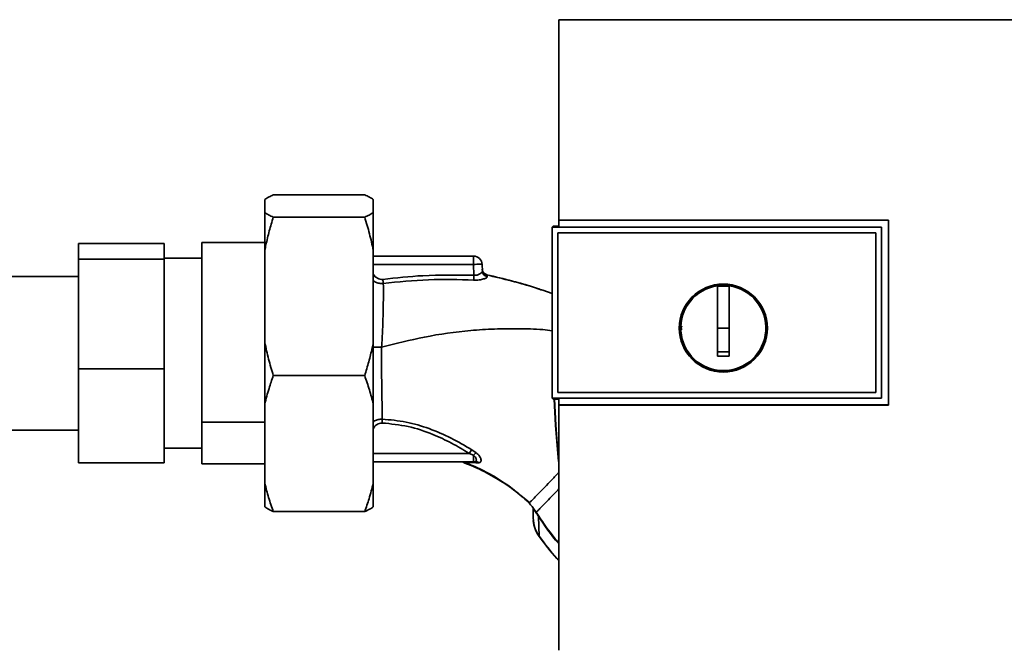
# Paper-space layout 'Blatt1' of a CAD drawing. Units: millimetres. Extents: x 0 to 5940, y 0 to 4200.
# Drawn here: x 1761 to 1933, y 2271 to 2381 of the extents above; entities that cross this region are included whole.
import ezdxf

# ---------------------------------------------------------------- set-up
doc = ezdxf.new("R2010")
doc.units = ezdxf.units.MM
doc.header["$LTSCALE"] = 10

psp = doc.layouts.new('Blatt1')

# ---------------------------------------------------------------- linework, layer by layer
at = {"color": 7, "linetype": 'Continuous', "lineweight": 35}
for p, q in [((1947.93, 2381.03), (1854.96, 2381.03)), ((1804.94, 2350.37), (1820.94, 2350.37)), ((1803.44, 2347.27), (1803.44, 2349.55)), ((1822.44, 2347.27), (1822.44, 2349.55)), ((1803.44, 2340.64), (1803.44, 2347.27)), ((1822.44, 2340.64), (1822.44, 2347.27)), ((1804.94, 2346.45), (1820.94, 2346.45)), ((1854.93, 2345.93), (1912.66, 2345.93)), ((1854.94, 2345.92), (1854.93, 2345.93)), ((1912.64, 2345.92), (1854.94, 2345.92)), ((1912.66, 2345.93), (1912.64, 2345.92)), ((1912.64, 2313.58), (1912.64, 2345.92)), ((1853.94, 2344.87), (1853.77, 2344.69)), ((1853.78, 2344.69), (1853.77, 2344.69)), ((1853.77, 2314.78), (1853.77, 2344.69)), ((1853.78, 2344.69), (1853.78, 2314.78)), ((1853.78, 2344.69), (1911.44, 2344.69)), ((1853.94, 2344.87), (1854.94, 2344.87)), ((1854.76, 2343.7), (1854.77, 2343.69)), ((1854.76, 2315.77), (1854.76, 2343.7)), ((1854.77, 2343.7), (1910.45, 2343.7)), ((1854.77, 2343.69), (1910.44, 2343.69)), ((1854.77, 2315.78), (1854.77, 2343.69)), ((1911.44, 2344.73), (1854.94, 2344.73)), ((1910.45, 2343.7), (1910.44, 2343.69)), ((1910.44, 2343.69), (1910.44, 2315.78)), ((1910.45, 2343.7), (1910.45, 2315.78)), ((1911.44, 2344.69), (1911.44, 2344.73)), ((1911.44, 2344.69), (1911.44, 2314.78)), ((1770.84, 2341.84), (1785.84, 2341.84)), ((1770.84, 2339.13), (1770.84, 2341.84)), ((1785.84, 2341.84), (1785.84, 2339.13)), ((1803.44, 2342), (1792.44, 2342)), ((1792.44, 2342), (1792.44, 2310.59)), ((1803.44, 2324.53), (1803.44, 2340.64)), ((1822.44, 2324.53), (1822.44, 2340.64)), ((1770.84, 2339.13), (1785.84, 2339.13)), ((1770.84, 2319.92), (1770.84, 2339.13)), ((1792.44, 2339.26), (1785.84, 2339.26)), ((1785.84, 2339.13), (1785.84, 2319.92)), ((1822.44, 2339.64), (1840, 2339.64)), ((1840, 2338.19), (1822.44, 2338.19)), ((1840, 2338.19), (1840, 2339.64)), ((1840, 2338.19), (1840.06, 2336.28)), ((1841.54, 2337), (1841.5, 2338.19)), ((1842.31, 2336.35), (1842.39, 2336.07)), ((1770.84, 2336.09), (1755.64, 2336.09)), ((1852.11, 2333.65), (1853.77, 2333.1)), ((1882.74, 2327.04), (1882.74, 2334.42)), ((1882.74, 2334.39), (1884.74, 2334.39)), ((1884.74, 2327.04), (1882.74, 2327.04)), ((1803.44, 2313.73), (1803.44, 2324.53)), ((1822.44, 2313.73), (1822.44, 2324.53)), ((1770.84, 2319.92), (1785.84, 2319.92)), ((1770.84, 2303.43), (1770.84, 2319.92)), ((1785.84, 2319.92), (1785.84, 2303.43)), ((1804.94, 2318.72), (1820.94, 2318.72)), ((1854.77, 2315.78), (1854.76, 2315.77)), ((1910.44, 2315.78), (1854.77, 2315.78)), ((1910.45, 2315.77), (1854.77, 2315.77)), ((1910.45, 2315.77), (1910.44, 2315.78)), ((1853.77, 2314.78), (1853.94, 2314.6)), ((1853.77, 2314.78), (1853.78, 2314.78)), ((1911.44, 2314.78), (1853.78, 2314.78)), ((1854.93, 2314.6), (1853.94, 2314.6)), ((1854.93, 2314.75), (1911.44, 2314.75)), ((1911.44, 2314.75), (1911.44, 2314.78)), ((1803.44, 2299.89), (1803.44, 2313.73)), ((1822.44, 2299.89), (1822.44, 2313.73)), ((1854.92, 2313.57), (1854.93, 2313.58)), ((1912.66, 2313.57), (1854.92, 2313.57)), ((1854.93, 2313.58), (1912.64, 2313.58)), ((1912.64, 2313.58), (1912.66, 2313.57)), ((1792.44, 2310.59), (1803.44, 2310.59)), ((1792.44, 2303.27), (1792.44, 2310.59)), ((1755.64, 2309.19), (1770.84, 2309.19)), ((1785.84, 2306.01), (1792.44, 2306.01)), ((1840.44, 2305.22), (1839.68, 2305.74)), ((1839.26, 2305.08), (1822.44, 2305.08)), ((1822.44, 2303.64), (1840, 2303.64)), ((1838.46, 2303.53), (1840.47, 2303.44)), ((1840, 2304.77), (1839.26, 2305.08)), ((1840, 2304.77), (1840, 2303.64)), ((1840.39, 2303.71), (1840.44, 2303.67)), ((1770.84, 2303.43), (1785.84, 2303.43)), ((1803.44, 2303.27), (1792.44, 2303.27)), ((1840.47, 2303.44), (1840.94, 2303.46)), ((1803.44, 2295.72), (1803.44, 2299.89)), ((1822.44, 2295.72), (1822.44, 2299.89)), ((1849.78, 2296.42), (1849.01, 2297.08)), ((1849.78, 2296.42), (1849.78, 2296.42)), ((1850.44, 2295.51), (1850.48, 2295.45)), ((1850.48, 2295.45), (1850.74, 2295.02)), ((1804.94, 2294.9), (1820.94, 2294.9)), ((1851.36, 2294.08), (1851.5, 2290.59)), ((1851.5, 2290.59), (1851.49, 2290.58))]:
    psp.add_line(p, q, dxfattribs=at)
at = {"color": 7, "linetype": 'Continuous', "lineweight": 35, "flags": 128}
for points in [[(1911.44, 2314.75), (1911.44, 2318.5), (1911.44, 2322.24), (1911.44, 2325.99), (1911.44, 2329.74), (1911.44, 2333.49), (1911.44, 2337.24), (1911.44, 2340.98), (1911.44, 2344.73)], [(1842.31, 2336.38), (1842.31, 2336.36), (1842.31, 2336.35)], [(1854.85, 2303.7), (1854.34, 2310.04), (1854.11, 2314.6)], [(1854.83, 2304.45), (1854.39, 2310.05), (1854.16, 2314.6)], [(1851.42, 2294.12), (1851.08, 2294.63), (1851.01, 2294.75), (1850.99, 2294.78), (1850.98, 2294.78), (1850.98, 2294.79), (1850.98, 2294.79), (1850.98, 2294.79), (1850.98, 2294.79), (1850.98, 2294.79), (1850.98, 2294.79), (1850.98, 2294.79), (1850.98, 2294.79), (1850.98, 2294.79), (1850.98, 2294.79), (1850.98, 2294.79), (1850.98, 2294.79)]]:
    psp.add_lwpolyline(points, dxfattribs=at)
at = {"color": 7, "linetype": 'Continuous', "lineweight": 35}
for radius in [7.71, 7.6]:
    psp.add_circle((1883.74, 2327.04), radius, dxfattribs=at)
for centre, radius, start, end in [((1840, 2338.14), 1.5, 2, 90), ((1524.38, 2352.15), 316.08, 356.9699, 357.1226), ((1842.53, 2337.36), 1, 182.0001, 257.6129), ((1842.53, 2337.33), 1, 182.0001, 257.5998), ((1842.52, 2337.05), 0.982, 182.5684, 262.5856), ((1883.74, 2327.04), 7.45, 97.714, 82.286), ((1867.99, 2286.99), 33.96, 146.4674, 147.7959), ((1842.79, 2302.47), 3.62, 130.4859, 140.5529), ((1839.99, 2302.93), 0.704, 46.5776, 89.1621), ((1840.4, 2302.88), 0.792, 47.2896, 99.3399), ((1854.26, 2289.69), 5.26, 122.662, 123.3667)]:
    psp.add_arc(centre, radius, start, end, dxfattribs=at)
for points, knots in [([(1854.96, 2381.03), (1854.96, 2375.19), (1854.94, 2363.5), (1854.93, 2351.79), (1854.93, 2345.93)], [0, 0, 0, 0, 0.5001246, 1, 1, 1, 1]), ([(1804.94, 2350.37), (1804.68, 2350.25), (1804.1, 2349.98), (1803.68, 2349.7), (1803.44, 2349.55)], [0, 0, 0, 0, 0.4552942, 1, 1, 1, 1]), ([(1822.44, 2349.55), (1822.23, 2349.69), (1821.81, 2349.97), (1821.23, 2350.24), (1820.94, 2350.37)], [0, 0, 0, 0, 0.4993469, 1, 1, 1, 1]), ([(1803.44, 2347.27), (1803.66, 2347.14), (1804.08, 2346.86), (1804.66, 2346.59), (1804.94, 2346.45)], [0, 0, 0, 0, 0.499347, 1, 1, 1, 1]), ([(1820.94, 2346.45), (1821.21, 2346.58), (1821.79, 2346.85), (1822.21, 2347.12), (1822.44, 2347.27)], [0, 0, 0, 0, 0.4552942, 1, 1, 1, 1]), ([(1804.94, 2346.45), (1804.7, 2345.65), (1804.22, 2344.04), (1803.74, 2342.1), (1803.51, 2340.96), (1803.44, 2340.64)], [0, 0, 0, 0, 0.419256, 0.839169, 1, 1, 1, 1]), ([(1822.44, 2340.64), (1822.34, 2341.13), (1822.14, 2342.11), (1821.78, 2343.56), (1821.38, 2345.01), (1821.09, 2345.97), (1820.94, 2346.45)], [0, 0, 0, 0, 0.249584, 0.499353, 0.74961, 1, 1, 1, 1]), ([(1854.94, 2344.73), (1854.94, 2344.95), (1854.94, 2345.35), (1854.94, 2345.74), (1854.94, 2345.92)], [0, 0, 0, 0, 0.56, 1, 1, 1, 1]), ([(1912.66, 2345.93), (1912.66, 2339.89), (1912.66, 2329.1), (1912.66, 2318.31), (1912.66, 2313.57)], [0, 0, 0, 0, 0.559997, 1, 1, 1, 1]), ([(1824.12, 2335.57), (1823.96, 2335.56), (1823.63, 2335.56), (1823.05, 2335.8), (1822.61, 2336.15), (1822.46, 2336.47), (1822.44, 2336.51)], [0, 0, 0, 0, 0.234745, 0.470019, 0.937879, 1, 1, 1, 1]), ([(1840.06, 2336.28), (1837.08, 2336.33), (1831.75, 2336.41), (1826.45, 2335.83), (1824.12, 2335.57)], [0, 0, 0, 0, 0.559911, 1, 1, 1, 1]), ([(1841.54, 2337), (1841.52, 2336.92), (1841.48, 2336.76), (1841.2, 2336.54), (1840.91, 2336.4), (1840.64, 2336.31), (1840.36, 2336.27), (1840.16, 2336.28), (1840.06, 2336.28)], [0, 0, 0, 0, 0.2550923, 0.5091802, 0.643262, 0.7578298, 0.8822091, 1, 1, 1, 1]), ([(1842.31, 2336.36), (1842.23, 2336.38), (1842.07, 2336.44), (1841.86, 2336.59), (1841.68, 2336.79), (1841.62, 2336.95), (1841.58, 2337.03)], [0, 0, 0, 0, 0.239712, 0.489591, 0.744888, 1, 1, 1, 1]), ([(1842.31, 2336.38), (1843.82, 2336.02), (1846.82, 2335.32), (1850.1, 2334.35), (1851.85, 2333.75), (1852.17, 2333.65)], [0, 0, 0, 0, 0.4521659, 0.9001234, 1, 1, 1, 1]), ([(1842.31, 2336.35), (1845.19, 2335.67), (1848.49, 2334.89), (1851.69, 2333.8), (1852.11, 2333.65)], [0, 0, 0, 0, 0.869083, 1, 1, 1, 1]), ([(1824.2, 2334.86), (1823.96, 2334.85), (1823.49, 2334.85), (1822.88, 2335.03), (1822.57, 2335.24), (1822.44, 2335.32)], [0, 0, 0, 0, 0.383475, 0.760983, 1, 1, 1, 1]), ([(1824.2, 2334.86), (1824.21, 2334.11), (1824.22, 2332.62), (1824.18, 2329.85), (1824.09, 2326.85), (1823.97, 2324.75), (1823.91, 2323.7)], [0, 0, 0, 0, 0.250055, 0.49997, 0.749869, 1, 1, 1, 1]), ([(1824.12, 2335.57), (1824.12, 2335.5), (1824.14, 2335.37), (1824.16, 2335.18), (1824.18, 2335), (1824.2, 2334.9), (1824.2, 2334.86)], [0, 0, 0, 0, 0.247399, 0.5, 0.752601, 1, 1, 1, 1]), ([(1840.02, 2335.44), (1837.38, 2335.52), (1832.1, 2335.67), (1826.84, 2335.13), (1824.2, 2334.86)], [0, 0, 0, 0, 0.498941, 1, 1, 1, 1]), ([(1842.39, 2336.07), (1842.39, 2336.04), (1842.38, 2335.97), (1842.26, 2335.86), (1842.05, 2335.74), (1841.76, 2335.63), (1841.4, 2335.54), (1840.98, 2335.47), (1840.51, 2335.43), (1840.18, 2335.44), (1840.02, 2335.44)], [0, 0, 0, 0, 0.122001, 0.243379, 0.365027, 0.487801, 0.612385, 0.739254, 0.86866, 1, 1, 1, 1]), ([(1884.74, 2334.42), (1884.74, 2333.4), (1884.74, 2331.37), (1884.74, 2328.3), (1884.74, 2325.21), (1884.74, 2323.16), (1884.74, 2322.13)], [0, 0, 0, 0, 0.249026, 0.498705, 0.749028, 1, 1, 1, 1]), ([(1823.91, 2323.7), (1826.4, 2324.33), (1831.54, 2325.64), (1838.17, 2326.55), (1843.68, 2326.91), (1847.88, 2326.92), (1851.26, 2326.89), (1853.22, 2326.64), (1853.77, 2326.57)], [0, 0, 0, 0, 0.2547606, 0.5255179, 0.6640664, 0.8036249, 0.9443859, 1, 1, 1, 1]), ([(1876.43, 2326.72), (1876.4, 2326.82), (1876.33, 2327.07), (1876.41, 2327.32), (1876.45, 2327.46)], [0, 0, 0, 0, 0.424701, 1, 1, 1, 1]), ([(1882.74, 2322.13), (1882.74, 2323.05), (1882.74, 2324.68), (1882.74, 2326.32), (1882.74, 2327.04)], [0, 0, 0, 0, 0.560438, 1, 1, 1, 1]), ([(1803.44, 2324.53), (1803.55, 2324.04), (1803.75, 2323.06), (1804.11, 2321.61), (1804.5, 2320.16), (1804.8, 2319.2), (1804.94, 2318.72)], [0, 0, 0, 0, 0.2495836, 0.4993534, 0.7496099, 1, 1, 1, 1]), ([(1820.94, 2318.72), (1821.19, 2319.52), (1821.67, 2321.13), (1822.11, 2322.92), (1822.35, 2324.05), (1822.41, 2324.37), (1822.44, 2324.53)], [0, 0, 0, 0, 0.419255, 0.839167, 0.91958, 1, 1, 1, 1]), ([(1823.91, 2323.7), (1823.53, 2323.7), (1823.01, 2323.7), (1822.57, 2323.7), (1822.44, 2323.69)], [0, 0, 0, 0, 0.72848, 1, 1, 1, 1]), ([(1824.02, 2311.1), (1824.01, 2311.95), (1823.98, 2313.64), (1823.93, 2316.4), (1823.9, 2318.96), (1823.89, 2321.29), (1823.9, 2322.88), (1823.91, 2323.7)], [0, 0, 0, 0, 0.2463537, 0.4926208, 0.6579513, 0.8233115, 1, 1, 1, 1]), ([(1884.74, 2322.87), (1884.37, 2322.87), (1883.7, 2322.86), (1883.04, 2322.87), (1882.74, 2322.87)], [0, 0, 0, 0, 0.559999, 1, 1, 1, 1]), ([(1884.74, 2322.13), (1884.37, 2322.13), (1883.7, 2322.12), (1883.04, 2322.13), (1882.74, 2322.13)], [0, 0, 0, 0, 0.559993, 1, 1, 1, 1]), ([(1804.94, 2318.72), (1804.81, 2318.34), (1804.54, 2317.59), (1804.16, 2316.39), (1803.78, 2315.1), (1803.56, 2314.19), (1803.44, 2313.73)], [0, 0, 0, 0, 0.227594, 0.455281, 0.727528, 1, 1, 1, 1]), ([(1822.44, 2313.73), (1822.23, 2314.57), (1821.81, 2316.24), (1821.23, 2317.89), (1820.94, 2318.72)], [0, 0, 0, 0, 0.499347, 1, 1, 1, 1]), ([(1854.93, 2313.58), (1854.93, 2313.8), (1854.93, 2314.19), (1854.93, 2314.58), (1854.93, 2314.75)], [0, 0, 0, 0, 0.56, 1, 1, 1, 1]), ([(1854.92, 2313.57), (1854.92, 2306.4), (1854.93, 2292.08), (1854.95, 2277.78), (1854.95, 2270.63)], [0, 0, 0, 0, 0.499886, 1, 1, 1, 1]), ([(1822.44, 2310.61), (1822.52, 2310.67), (1822.78, 2310.86), (1823.32, 2311.06), (1823.79, 2311.09), (1824.02, 2311.1)], [0, 0, 0, 0, 0.174667, 0.58199, 1, 1, 1, 1]), ([(1824.02, 2311.1), (1824.02, 2311.05), (1824.02, 2310.96), (1824.01, 2310.79), (1824, 2310.61), (1824, 2310.48), (1824, 2310.42)], [0, 0, 0, 0, 0.247691, 0.499995, 0.752302, 1, 1, 1, 1]), ([(1839.68, 2305.74), (1838.49, 2306.45), (1836.09, 2307.86), (1832.25, 2309.51), (1828.21, 2310.72), (1825.42, 2310.97), (1824.02, 2311.1)], [0, 0, 0, 0, 0.2487467, 0.4982278, 0.748817, 1, 1, 1, 1]), ([(1822.44, 2309.45), (1822.45, 2309.46), (1822.58, 2309.75), (1822.96, 2310.09), (1823.52, 2310.39), (1823.84, 2310.41), (1824, 2310.42)], [0, 0, 0, 0, 0.0124667, 0.5055131, 0.752866, 1, 1, 1, 1]), ([(1824, 2310.42), (1825.52, 2310.27), (1828.56, 2309.97), (1832.61, 2308.6), (1836.18, 2306.95), (1838.23, 2305.71), (1839.26, 2305.08)], [0, 0, 0, 0, 0.279732, 0.559802, 0.779802, 1, 1, 1, 1]), ([(1838.04, 2303.62), (1838.03, 2303.62), (1838.02, 2303.61), (1838.07, 2303.59), (1838.11, 2303.57)], [0, 0, 0, 0, 0.261252, 1, 1, 1, 1]), ([(1838.46, 2303.53), (1838.28, 2303.55), (1838.09, 2303.56), (1838.12, 2303.57), (1838.12, 2303.57)], [0, 0, 0, 0, 0.9698819, 1, 1, 1, 1]), ([(1838.18, 2303.54), (1839, 2303.21), (1840.94, 2302.43), (1843.88, 2300.84), (1847.04, 2298.83), (1848.96, 2297.17), (1849.91, 2296.36)], [0, 0, 0, 0, 0.198054, 0.4695, 0.737736, 1, 1, 1, 1]), ([(1849.01, 2297.08), (1848.41, 2297.61), (1846.94, 2298.91), (1844.39, 2300.64), (1841.47, 2302.28), (1839.46, 2303.12), (1838.46, 2303.53)], [0, 0, 0, 0, 0.187525, 0.457602, 0.728202, 1, 1, 1, 1]), ([(1840, 2304.77), (1840.06, 2304.71), (1840.19, 2304.6), (1840.33, 2304.42), (1840.44, 2304.23), (1840.49, 2304.06), (1840.51, 2303.9), (1840.47, 2303.78), (1840.4, 2303.7), (1840.31, 2303.67), (1840.27, 2303.66)], [0, 0, 0, 0, 0.124898, 0.249918, 0.359503, 0.499923, 0.622816, 0.749955, 0.880507, 1, 1, 1, 1]), ([(1840, 2303.64), (1840.05, 2303.64), (1840.14, 2303.64), (1840.23, 2303.65), (1840.27, 2303.66)], [0, 0, 0, 0, 0.559954, 1, 1, 1, 1]), ([(1840.94, 2303.46), (1841.01, 2303.48), (1841.15, 2303.51), (1841.28, 2303.64), (1841.33, 2303.82), (1841.31, 2304.06), (1841.21, 2304.34), (1841.03, 2304.64), (1840.77, 2304.94), (1840.55, 2305.13), (1840.44, 2305.22)], [0, 0, 0, 0, 0.124336, 0.246919, 0.368681, 0.490831, 0.614553, 0.740479, 0.869116, 1, 1, 1, 1]), ([(1849.88, 2296.53), (1849.91, 2296.55), (1849.98, 2296.63), (1850.42, 2297.08), (1851.16, 2297.84), (1852.15, 2298.87), (1853.36, 2300.11), (1854.31, 2301.09), (1854.86, 2301.66), (1854.93, 2301.72)], [0, 0, 0, 0, 0.082459, 0.260134, 0.437975, 0.61756, 0.797587, 0.97606, 1, 1, 1, 1]), ([(1803.44, 2299.89), (1803.66, 2299.05), (1804.08, 2297.37), (1804.66, 2295.72), (1804.94, 2294.9)], [0, 0, 0, 0, 0.499347, 1, 1, 1, 1]), ([(1820.94, 2294.9), (1821.21, 2295.65), (1821.79, 2297.3), (1822.21, 2298.97), (1822.44, 2299.89)], [0, 0, 0, 0, 0.455294, 1, 1, 1, 1]), ([(1850.98, 2294.79), (1851.02, 2294.82), (1851.08, 2294.89), (1851.58, 2295.4), (1852.32, 2296.17), (1853.34, 2297.22), (1854.23, 2298.13), (1854.81, 2298.73), (1854.93, 2298.85)], [0, 0, 0, 0, 0.188976, 0.3801873, 0.5711623, 0.760266, 0.9493024, 1, 1, 1, 1]), ([(1849.03, 2297.11), (1849.26, 2296.93), (1849.52, 2296.72), (1849.82, 2296.52), (1849.85, 2296.49)], [0, 0, 0, 0, 0.884056, 1, 1, 1, 1]), ([(1804.94, 2294.9), (1804.68, 2295.02), (1804.1, 2295.29), (1803.68, 2295.57), (1803.44, 2295.72)], [0, 0, 0, 0, 0.455294, 1, 1, 1, 1]), ([(1822.44, 2295.72), (1822.23, 2295.58), (1821.81, 2295.31), (1821.23, 2295.03), (1820.94, 2294.9)], [0, 0, 0, 0, 0.499347, 1, 1, 1, 1]), ([(1849.76, 2296.44), (1849.92, 2296.23), (1850.16, 2295.9), (1850.57, 2295.35), (1850.82, 2295.01), (1850.99, 2294.78)], [0, 0, 0, 0, 0.389094, 0.581811, 1, 1, 1, 1]), ([(1850.44, 2295.51), (1850.44, 2295.18), (1850.44, 2294.59), (1850.44, 2294.01), (1850.44, 2293.75)], [0, 0, 0, 0, 0.559999, 1, 1, 1, 1]), ([(1851.36, 2294.08), (1851.33, 2294.14), (1851.26, 2294.24), (1851.16, 2294.4), (1851.07, 2294.53), (1850.9, 2294.79), (1850.81, 2294.92), (1850.74, 2295.02)], [0, 0, 0, 0, 0.120308, 0.23644, 0.353102, 0.473622, 1, 1, 1, 1]), ([(1850.44, 2293.75), (1850.49, 2293.18), (1850.59, 2292.04), (1851.2, 2291.08), (1851.5, 2290.59)], [0, 0, 0, 0, 0.498663, 1, 1, 1, 1]), ([(1850.46, 2293.33), (1850.53, 2292.84), (1850.68, 2291.84), (1851.21, 2291), (1851.48, 2290.57)], [0, 0, 0, 0, 0.49743, 1, 1, 1, 1]), ([(1851.36, 2294.08), (1852.46, 2292.45), (1853.57, 2290.78), (1854.91, 2289.29), (1854.94, 2289.25)], [0, 0, 0, 0, 0.978328, 1, 1, 1, 1]), ([(1854.94, 2289.43), (1854.66, 2289.74), (1853.36, 2291.21), (1852.27, 2292.84), (1851.42, 2294.12)], [0, 0, 0, 0, 0.213981, 1, 1, 1, 1]), ([(1851.48, 2290.57), (1852.47, 2289.24), (1853.56, 2287.77), (1854.82, 2286.45), (1854.94, 2286.33)], [0, 0, 0, 0, 0.909345, 1, 1, 1, 1]), ([(1851.5, 2290.59), (1852.49, 2289.26), (1853.58, 2287.8), (1854.83, 2286.49), (1854.94, 2286.37)], [0, 0, 0, 0, 0.9142629, 1, 1, 1, 1])]:
    psp.add_open_spline(points, degree=3, knots=knots, dxfattribs=at)
psp.add_open_spline([(1841.5, 2338.19), (1841.47, 2338.19), (1841.43, 2338.21), (1841.08, 2338.21), (1840.59, 2338.21), (1840.19, 2338.19), (1840, 2338.19)], degree=3, dxfattribs=at)

doc.saveas('drawing.dxf')
